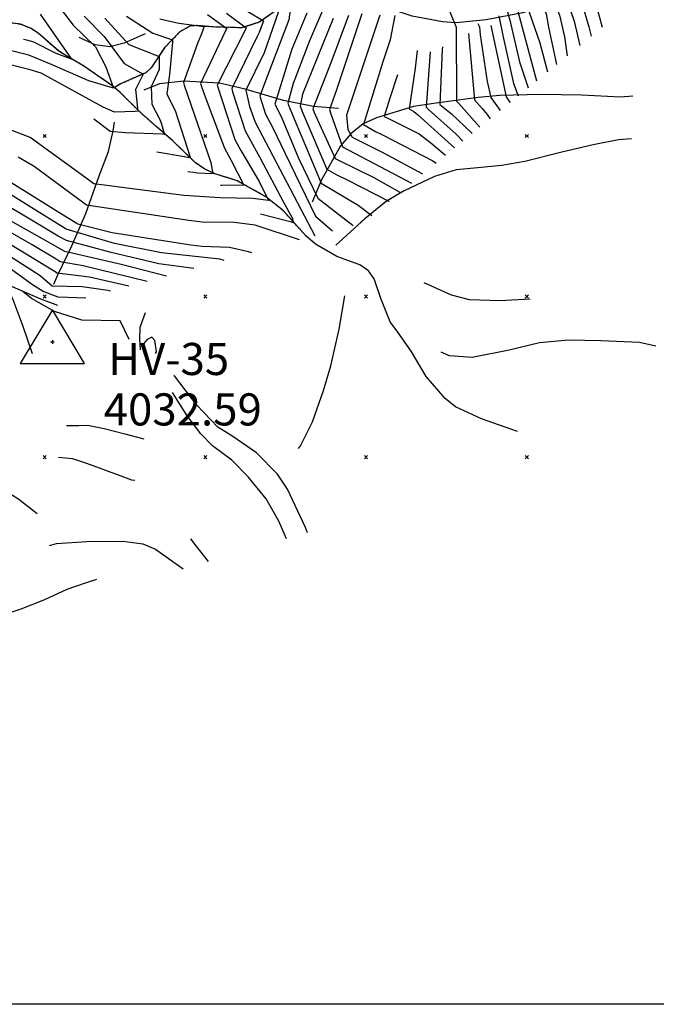
# Model space of a CAD drawing. Extents: x 433906 to 565783, y 848880 to 874049.
# Drawn here: x 516185 to 516581, y 851360 to 851972 of the extents above; entities that cross this region are included whole.
import ezdxf

# ---------------------------------------------------------------- set-up
doc = ezdxf.new("R2010")
doc.units = 0
doc.header["$MEASUREMENT"] = 0
doc.linetypes.add('19$0$HWASHES', pattern=[1, 0.6, -0.05, 0.05, -0.05, 0.05, -0.05, 0.05, -0.05, 0.05])
doc.layers.get('0').update_dxf_attribs({"linetype": 'CONTINUOUS'})
for name, color, linetype in [('19$0$BREAKLINES', 6, 'CONTINUOUS'), ('19$0$CONTROLPOINTS', 7, 'CONTINUOUS'), ('19$0$DRAINS', 4, 'CONTINUOUS'), ('19$0$GRIDPOINTS', 1, 'CONTINUOUS'), ('19$0$INDCONT', 1, 'CONTINUOUS'), ('19$0$INTCONT', 7, 'CONTINUOUS')]:
    doc.layers.add(name, color=color, linetype=linetype)
doc.styles.add('19$0$STANDARD', font='TXT')
picture_1 = doc.add_image_def('image1.tif', size_in_pixel=(3204, 4376))

# ---------------------------------------------------------------- blocks, each defined once
blk = doc.blocks.new('19$0$TRI')
at = {"color": 0}
for points in [[(-1, -0.667), (1, -0.667), (0, 1), (-1, -0.667)], [(-0.056, 0), (0.056, 0)], [(0, 0.056), (0, -0.056)]]:
    blk.add_lwpolyline(points, dxfattribs=at)
blk = doc.blocks.new('19$0$X')
at = {"color": 0}
for points in [[(-1, 1), (1, -1)], [(1, 1), (-1, -1)]]:
    blk.add_lwpolyline(points, dxfattribs=at)

msp = doc.modelspace()

# ---------------------------------------------------------------- linework, layer by layer
at = {"layer": '19$0$BREAKLINES'}
for points in [[(516465.090983, 852055.395011, 4067.477), (516456.786983, 852048.173011, 4061.381), (516446.435983, 852040.939011, 4054.253), (516432.197983, 852029.319011, 4038.169), (516422.470983, 852022.325011, 4028.322), (516410.671983, 852010.801011, 4018.522), (516403.376983, 852001.509011, 4012.52), (516393.719983, 851993.555011, 4007.643), (516382.566983, 851989.703011, 4002.391), (516366.065983, 851989.173011, 3994.654), (516353.914983, 851985.149011, 3990.949), (516337.969983, 851973.894011, 3984.76), (516333.492983, 851970.726011, 3982.649), (516322.491983, 851967.274011, 3978.757), (516304.605983, 851967.835011, 3973.13), (516294.823983, 851968.649011, 3970.973), (516290.872983, 851968.590011, 3970.458), (516284.089983, 851964.815011, 3969.473), (516274.575983, 851954.939011, 3966.19), (516266.351983, 851942.447011, 3960.845), (516262.987983, 851939.334011, 3960.188), (516247.288983, 851932.406011, 3956.718), (516243.536983, 851930.087011, 3955.921)], [(516507.265983, 851979.666011, 4070.058), (516497.528983, 851976.675011, 4065.838), (516474.786983, 851972.252011, 4050.551), (516456.165983, 851970.358011, 4040.047), (516447.632983, 851970.992011, 4035.264), (516428.683983, 851974.516011, 4025.229), (516409.631983, 851980.903011, 4015.663), (516403.901983, 851983.807011, 4014.022)], [(515928.599983, 851977.594011, 3962.066), (515939.142983, 851970.801011, 3963.942), (515952.907983, 851960.317011, 3969.663), (515960.895983, 851953.304011, 3971.07), (515976.534983, 851937.629011, 3977.306), (515983.751983, 851930.771011, 3980.448), (515990.927983, 851925.402011, 3981.433), (516011.866983, 851916.071011, 3988.701), (516030.221983, 851908.213011, 3993.296), (516047.370983, 851900.910011, 3996.579), (516064.243983, 851895.326011, 3999.955), (516086.008983, 851885.458011, 4005.769), (516105.655983, 851876.534011, 4010.459), (516112.646983, 851872.779011, 4012.381), (516129.477983, 851859.781011, 4014.398), (516144.478983, 851846.094011, 4017.539), (516154.378983, 851836.975011, 4020.494), (516167.839983, 851822.077011, 4025.698), (516174.450983, 851810.978011, 4027.715), (516180.277983, 851798.123011, 4029.309), (516186.496983, 851781.555011, 4030.716), (516192.209983, 851764.619011, 4032.498)], [(516494.246983, 851716.062011, 4046.422), (516471.797983, 851723.954011, 4033.199), (516455.669983, 851731.490011, 4026.775), (516449.142983, 851736.500011, 4022.789), (516437.460983, 851750.221011, 4018.381), (516428.112983, 851766.114011, 4013.035), (516419.698983, 851777.917011, 4008.768), (516414.949983, 851784.250011, 4005.58), (516409.220983, 851798.835011, 4000.656), (516405.030983, 851811.017011, 3997.983), (516401.550983, 851816.056011, 3996.107), (516396.171983, 851819.866011, 3993.622), (516381.803983, 851824.900011, 3991.324), (516368.541983, 851832.539011, 3987.62), (516362.614983, 851837.807011, 3986.401), (516348.546983, 851853.414011, 3981.665), (516337.634983, 851862.147011, 3979.226), (516319.837983, 851872.141011, 3974.678), (516306.046983, 851876.344011, 3972.099), (516299.589983, 851879.416011, 3970.27), (516293.695983, 851883.403011, 3968.723), (516279.815983, 851896.898011, 3965.112), (516269.200983, 851906.136011, 3962.486), (516259.151983, 851915.040011, 3960.141), (516246.575983, 851927.511011, 3956.156), (516241.892983, 851931.481011, 3955.546), (516223.856983, 851943.906011, 3953.014), (516213.841983, 851949.684011, 3951.466), (516208.592983, 851952.883011, 3950.763), (516196.023983, 851964.030011, 3949.262), (516191.222983, 851967.026011, 3948.934), (516184.960983, 851969.500011, 3948.043), (516164.732983, 851972.323011, 3944.902)], [(516262.504983, 851963.470011, 3967.412), (516249.489983, 851957.649011, 3963.848), (516240.499983, 851955.537011, 3959.253), (516231.473983, 851956.726011, 3955.923), (516221.477983, 851961.376011, 3954.985)], [(516382.893983, 851917.141011, 4014.069), (516367.371983, 851918.254011, 4008.676), (516348.557983, 851922.073011, 3998.923), (516324.845983, 851929.085011, 3987.95), (516308.808983, 851932.834011, 3980.729), (516286.575983, 851934.138011, 3972.195), (516271.477983, 851932.474011, 3967.928), (516261.641983, 851928.522011, 3965.583)], [(516565.903983, 851924.726011, 4092.52), (516558.347983, 851924.160011, 4088.205), (516534.132983, 851925.317011, 4078.686), (516508.845983, 851925.772011, 4064.15), (516483.304983, 851925.151011, 4050.364), (516469.832983, 851923.881011, 4045.299), (516443.710983, 851920.304011, 4035.546), (516429.516983, 851918.313011, 4028.887), (516406.403983, 851911.182011, 4022.979), (516398.143983, 851907.599011, 4020.072), (516390.479983, 851901.312011, 4016.789), (516384.125983, 851893.749011, 4011.959), (516372.239983, 851872.651011, 4000.799), (516366.373983, 851858.820011, 3994.187)], [(516205.669983, 851807.785011, 4018.759), (516208.278983, 851813.491011, 4016.367), (516216.961983, 851831.587011, 4004.879), (516225.559983, 851851.788011, 3990.624), (516233.944983, 851875.112011, 3976.322), (516239.792983, 851890.414011, 3969.335), (516242.659983, 851903.268011, 3963.145), (516243.457983, 851908.557011, 3961.691)], [(516565.157983, 851898.219011, 4084.967), (516557.115983, 851897.585011, 4079.481), (516541.408983, 851894.487011, 4071.931), (516521.823983, 851889.834011, 4059.177), (516498.873983, 851883.996011, 4045.766), (516484.418983, 851881.538011, 4037.56), (516462.891983, 851879.522011, 4025.79), (516456.087983, 851878.856011, 4021.57), (516442.606983, 851874.722011, 4016.458), (516423.654983, 851865.907011, 4009.05), (516412.678983, 851859.320011, 4003.235), (516399.172983, 851848.444011, 3998.358), (516381.175983, 851831.975011, 3989.918)], [(516502.101983, 851798.447011, 4047.081), (516483.148983, 851797.328011, 4041.267), (516464.381983, 851797.920011, 4028.7), (516453.091983, 851800.946011, 4021.666), (516436.220983, 851808.673011, 4012.71)], [(516252.623983, 851773.246011, 4032.357), (516246.912983, 851784.930011, 4031.748), (516223.201983, 851785.397011, 4031.326), (516206.149983, 851790.803011, 4030.763), (516191.895983, 851798.732011, 4029.356), (516186.388983, 851803.262011, 4027.856)], [(516357.996983, 851705.500011, 4058.757), (516359.204983, 851707.087011, 4056.272), (516366.592983, 851722.130011, 4044.549), (516373.490983, 851741.656011, 4032.264), (516378.175983, 851756.817011, 4025.324), (516383.345983, 851779.786011, 4014.867), (516386.735983, 851800.379011, 4007.036)], [(516259.681983, 851766.880011, 4031.935), (516259.347983, 851773.795011, 4030.763), (516259.427983, 851780.949011, 4027.574), (516262.875983, 851790.176011, 4025.417)], [(516269.044983, 851764.663011, 4033.623), (516269.617983, 851765.721011, 4033.108), (516268.582983, 851772.778011, 4033.061), (516266.699983, 851774.651011, 4033.014), (516263.737983, 851773.256011, 4033.014), (516261.260983, 851770.462011, 4032.873)], [(516580.398983, 851769.203011, 4084.079), (516570.075983, 851771.520011, 4077.655), (516546.345983, 851772.387011, 4066.307), (516526.015983, 851772.821011, 4055.006), (516507.893983, 851771.191011, 4045.721), (516489.036983, 851766.581011, 4037.984), (516466.030983, 851762.109011, 4027.246), (516451.881983, 851763.080011, 4021.76), (516446.815983, 851765.417011, 4021.572)], [(516363.546286, 851652.979319, 4076.2683), (516362.307983, 851656.190011, 4075.592), (516351.063983, 851680.094011, 4070.387), (516344.833983, 851689.415011, 4066.213), (516331.894983, 851702.853011, 4062.04), (516316.515983, 851713.382011, 4057.585), (516307.757983, 851718.744011, 4054.725), (516294.640983, 851732.362011, 4048.957), (516280.837983, 851750.683011, 4043.096), (516280.634983, 851751.157011, 4043.049)], [(516350.53537, 851649.191486, 4074.4314), (516345.673983, 851660.143011, 4071.559), (516337.931983, 851674.070011, 4065.979), (516326.588983, 851687.833011, 4060.539), (516316.497983, 851698.290011, 4057.82), (516304.485983, 851707.202011, 4054.818), (516297.274983, 851714.553011, 4051.724), (516288.601983, 851725.852011, 4046.144), (516279.542983, 851740.235011, 4041.923)], [(516213.639983, 851719.750011, 4038.688), (516221.372983, 851719.793011, 4044.971), (516226.766983, 851720.060011, 4047.972), (516237.121983, 851717.910011, 4051.958), (516249.846983, 851714.631011, 4055.381), (516261.837983, 851711.396011, 4057.538)], [(516077.121983, 851702.316011, 4031.701), (516081.886983, 851701.548011, 4031.842), (516098.610983, 851702.632011, 4031.982), (516116.047983, 851703.001011, 4032.31), (516140.689983, 851695.231011, 4032.92), (516165.163983, 851685.706011, 4033.342), (516183.995983, 851673.870011, 4034.936), (516195.404983, 851665.082011, 4037.891)], [(516208.606983, 851700.155011, 4042.533), (516217.417983, 851699.231011, 4045.534), (516225.985983, 851696.368011, 4048.629), (516247.511983, 851688.489011, 4055.1), (516253.993983, 851685.855011, 4057.116), (516256.068983, 851685.774011, 4058.664)], [(516203.104983, 851645.169011, 4037.797), (516207.452983, 851646.280011, 4042.111), (516226.355983, 851647.566011, 4051.067), (516248.657983, 851647.808011, 4062.321), (516261.112983, 851646.185011, 4066.495), (516268.954983, 851642.885011, 4068.839), (516286.223179, 851630.468453, 4073.3248)], [(516301.908881, 851635.034989, 4070.7793), (516294.218983, 851644.868011, 4068.558), (516291.069983, 851649.131011, 4068.464)], [(516232.366983, 851623.973011, 4041.267), (516225.333983, 851621.577011, 4035.312), (516213.834983, 851617.695011, 4026.918), (516199.871983, 851611.350011, 4016.227), (516185.126983, 851605.401011, 4010.131), (516164.963983, 851598.766011, 4003.144), (516151.566983, 851592.527011, 3997.001), (516149.346794, 851590.620005, 3996.0281)]]:
    msp.add_polyline3d(points, dxfattribs=at)
at = {"layer": '19$0$DRAINS', "linetype": '19$0$HWASHES'}
for points in [[(516465.090948, 852055.395032, 4067.477), (516456.786948, 852048.173032, 4061.381), (516446.435948, 852040.939032, 4054.253), (516432.197948, 852029.319032, 4038.169), (516422.470948, 852022.325032, 4028.322), (516410.671948, 852010.801032, 4018.522), (516403.376948, 852001.509032, 4012.52), (516393.719948, 851993.555032, 4007.643), (516382.566948, 851989.703032, 4002.391), (516366.065948, 851989.173032, 3994.654), (516353.914948, 851985.149032, 3990.949), (516337.969948, 851973.894032, 3984.76), (516333.492948, 851970.726032, 3982.649), (516322.491948, 851967.274032, 3978.757), (516304.605948, 851967.835032, 3973.13), (516294.823948, 851968.649032, 3970.973), (516290.872948, 851968.590032, 3970.458), (516284.089948, 851964.815032, 3969.473), (516274.575948, 851954.939032, 3966.19), (516266.351948, 851942.447032, 3960.845), (516262.987948, 851939.334032, 3960.188), (516247.288948, 851932.406032, 3956.718), (516243.536948, 851930.087032, 3955.921)], [(516363.858466, 851836.701775, 3986.6567), (516362.614948, 851837.807032, 3986.401), (516348.546948, 851853.414032, 3981.665), (516337.634948, 851862.147032, 3979.226), (516319.837948, 851872.141032, 3974.678), (516306.046948, 851876.344032, 3972.099), (516299.589948, 851879.416032, 3970.27), (516293.695948, 851883.403032, 3968.723), (516279.815948, 851896.898032, 3965.112), (516269.200948, 851906.136032, 3962.486), (516259.151948, 851915.040032, 3960.141), (516246.575948, 851927.511032, 3956.156), (516241.892948, 851931.481032, 3955.546), (516223.856948, 851943.906032, 3953.014), (516213.841948, 851949.684032, 3951.466), (516208.592948, 851952.883032, 3950.763), (516196.023948, 851964.030032, 3949.262), (516191.222948, 851967.026032, 3948.934), (516184.960948, 851969.500032, 3948.043), (516164.732948, 851972.323032, 3944.902), (516158.569948, 851975.499032, 3944.151)], [(516419.222925, 851863.247253, 4006.7019), (516412.678948, 851859.320032, 4003.235), (516399.172948, 851848.444032, 3998.358), (516395.839992, 851845.394053, 3996.7949)]]:
    msp.add_polyline3d(points, dxfattribs=at)
at = {"layer": '19$0$INDCONT'}
for points in [[(516351.084977, 852299.0684, 4080), (516350.818693, 852278.398279, 4080), (516356.903968, 852257.516139, 4080), (516374.295736, 852234.989345, 4080), (516403.357302, 852198.231739, 4080), (516408.785023, 852191.366657, 4080), (516418.694938, 852180.028473, 4080), (516430.156514, 852166.014782, 4080), (516430.965331, 852165.025868, 4080), (516442.786748, 852148.449332, 4080), (516451.94278, 852132.191024, 4080), (516452.759996, 852130.366203, 4080), (516458.589212, 852117.349732, 4080), (516467.34007, 852095.048326, 4080), (516484.336601, 852055.306915, 4080), (516495.590527, 852032.856032, 4080), (516523.608373, 851988.508604, 4080), (516529.488234, 851971.515529, 4080), (516532.977391, 851956.320384, 4080)], [(516445.003368, 851994.432618, 4040), (516456.033757, 851967.669193, 4040), (516456.250552, 851921.734216, 4040), (516457.69156, 851920.253366, 4040), (516470.838588, 851905.478838, 4040)], [(516224.587389, 851974.516398, 3960), (516237.120586, 851961.796447, 3960), (516249.551196, 851945.15691, 3960), (516261.389841, 851938.409091, 3960), (516256.610894, 851928.920963, 3960), (516257.964017, 851915.50211, 3960), (516256.324234, 851915.292353, 3960), (516243.560369, 851914.780018, 3960), (516236.437291, 851918.002915, 3960), (516197.806262, 851939.086491, 3960), (516191.083836, 851941.246675, 3960), (516148.955112, 851951.793926, 3960), (516132.320184, 851957.816939, 3960), (516091.126573, 851984.290103, 3960)], [(516372.491637, 851976.989495, 4000), (516364.90144, 851959.215484, 4000), (516354.621559, 851932.737442, 4000), (516351.241798, 851920.37463, 4000), (516352.555216, 851916.992785, 4000), (516371.997914, 851870.678846, 4000), (516373.118544, 851869.937647, 4000), (516395.127263, 851856.896994, 4000), (516403.692057, 851850.540002, 4000)], [(516487.627433, 851978.770343, 4060), (516489.397036, 851972.027625, 4060), (516495.385592, 851946.194696, 4060), (516500.809284, 851930.000658, 4060)], [(516313.094121, 851976.391778, 3980), (516325.472848, 851967.332162, 3980), (516324.747061, 851965.914933, 3980), (516307.353777, 851931.703446, 3980), (516307.801359, 851930.268753, 3980), (516318.383318, 851897.795353, 3980), (516322.04057, 851890.941565, 3980), (516333.538448, 851871.550555, 3980), (516339.33921, 851859.877007, 3980), (516329.461747, 851861.076114, 3980), (516309.30274, 851861.499196, 3980), (516286.544385, 851862.967952, 3980), (516230.626405, 851870.170186, 3980), (516227.307359, 851872.720383, 3980), (516191.047565, 851898.988545, 3980), (516127.705004, 851923.22149, 3980)], [(516417.916984, 851975.068721, 4020), (516415.100351, 851959.847001, 4020), (516410.454544, 851946.210591, 4020), (516398.333802, 851907.223631, 4020), (516405.774862, 851902.839722, 4020), (516410.317759, 851900.702564, 4020), (516441.572922, 851884.495801, 4020), (516443.520824, 851883.127628, 4020)], [(516311.732918, 851822.534541, 4000), (516309.058396, 851823.229628, 4000), (516272.644181, 851827.222725, 4000), (516243.50635, 851833.078626, 4000), (516213.453675, 851841.876032, 4000), (516193.790254, 851854.207984, 4000), (516168.04015, 851870.207699, 4000)], [(516241.036873, 851803.32002, 4020), (516239.427609, 851803.798272, 4020), (516223.417512, 851806.182212, 4020), (516204.605295, 851806.518393, 4020), (516197.281253, 851812.972744, 4020), (516172.449357, 851828.860444, 4020)]]:
    msp.add_polyline3d(points, dxfattribs=at)
at = {"layer": '19$0$INTCONT'}
for points in [[(516291.333357, 852308.424131, 4064), (516286.006227, 852298.45236, 4064), (516288.040699, 852281.667966, 4064), (516298.052045, 852269.696227, 4064), (516307.582976, 852260.085443, 4064), (516321.125637, 852244.417499, 4064), (516336.087059, 852226.113616, 4064), (516349.120456, 852209.738129, 4064), (516370.276852, 852181.842603, 4064), (516378.568488, 852170.452285, 4064), (516412.144814, 852126.73463, 4064), (516420.977635, 852113.000428, 4064), (516425.979474, 852101.187243, 4064), (516434.367075, 852083.131603, 4064), (516443.185907, 852068.855313, 4064), (516460.661987, 852048.42925, 4064), (516464.952079, 852022.366277, 4064), (516468.987552, 852017.655385, 4064), (516485.440405, 851996.483512, 4064), (516491.535246, 851985.594051, 4064), (516494.59886, 851976.781433, 4064), (516506.138906, 851934.361318, 4064)], [(516306.088611, 852306.113758, 4068), (516300.247531, 852295.037354, 4068), (516302.931536, 852280.732528, 4068), (516311.356138, 852270.594983, 4068), (516325.843722, 852252.676459, 4068), (516377.852738, 852186.470508, 4068), (516400.190603, 852156.808236, 4068), (516408.740639, 852146.358993, 4068), (516423.566528, 852126.899765, 4068), (516432.532764, 852109.289278, 4068), (516435.560197, 852101.625415, 4068), (516445.257558, 852080.031195, 4068), (516452.152562, 852069.693923, 4068), (516466.125572, 852053.98693, 4068), (516467.621006, 852039.070269, 4068), (516470.469607, 852025.138063, 4068), (516481.652221, 852012.189322, 4068), (516494.759113, 851994.907788, 4068), (516498.602301, 851985.563635, 4068), (516508.221032, 851957.904837, 4068), (516512.926046, 851939.91451, 4068)], [(516321.226481, 852303.743475, 4072), (516318.267141, 852280.868709, 4072), (516335.462733, 852254.666328, 4072), (516348.030048, 852238.769316, 4072), (516421.36333, 852146.093574, 4072), (516429.915981, 852134.147217, 4072), (516436.45007, 852122.589362, 4072), (516441.297852, 852111.792207, 4072), (516462.599032, 852068.644497, 4072), (516468.078612, 852060.601309, 4072), (516472.845366, 852049.648527, 4072), (516474.333756, 852038.989622, 4072), (516475.716021, 852028.221309, 4072), (516478.087733, 852025.493053, 4072), (516504.34374, 851992.647916, 4072), (516512.064871, 851976.085541, 4072), (516513.537973, 851967.775, 4072), (516518.403394, 851944.396039, 4072)], [(516336.363016, 852301.373401, 4076), (516332.726424, 852280.941369, 4076), (516350.596056, 852250.239353, 4076), (516414.973821, 852169.238578, 4076), (516425.972588, 852155.773048, 4076), (516436.265434, 852141.39467, 4076), (516444.181779, 852127.394106, 4076), (516450.026869, 852114.377348, 4076), (516461.883874, 852085.050315, 4076), (516473.718868, 852060.617314, 4076), (516482.068831, 852041.917491, 4076), (516483.341536, 852033.624357, 4076), (516484.840097, 852031.894972, 4076), (516504.360568, 852006.761162, 4076), (516515.349567, 851988.009664, 4076), (516520.327493, 851975.168785, 4076), (516523.43512, 851961.735485, 4076), (516525.084587, 851949.862546, 4076)], [(516365.584301, 852296.797942, 4084), (516364.624038, 852283.920417, 4084), (516367.167128, 852263.357718, 4084), (516378.836596, 852245.275675, 4084), (516391.882834, 852228.940248, 4084), (516405.021765, 852214.724493, 4084), (516413.605849, 852204.498592, 4084), (516415.836577, 852200.584813, 4084), (516420.915706, 852193.702112, 4084), (516429.68808, 852183.000525, 4084), (516440.571131, 852169.146327, 4084), (516451.375441, 852153.184853, 4084), (516460.316337, 852136.30079, 4084), (516467.228124, 852120.236222, 4084), (516478.897413, 852090.402138, 4084), (516495.313783, 852053.133698, 4084), (516506.231046, 852030.85899, 4084), (516511.626086, 852022.318015, 4084), (516531.965642, 851988.862038, 4084), (516535.183188, 851979.92863, 4084), (516538.639524, 851967.964699, 4084), (516540.119391, 851962.16392, 4084)], [(516381.039605, 852294.377955, 4088), (516379.51928, 852270.769009, 4088), (516388.311105, 852256.745684, 4088), (516410.082001, 852227.880504, 4088), (516423.389725, 852215.732314, 4088), (516428.383787, 852203.553591, 4088), (516433.046388, 852196.037567, 4088), (516440.681222, 852185.972578, 4088), (516450.17693, 852173.266787, 4088), (516459.964134, 852157.920374, 4088), (516468.689894, 852140.410555, 4088), (516475.867037, 852123.122715, 4088), (516507.394681, 852050.049776, 4088), (516522.007175, 852020.15449, 4088), (516527.74497, 852011.167489, 4088), (516537.026117, 851996.382324, 4088), (516540.322911, 851989.215473, 4088), (516543.72878, 851979.031704, 4088), (516546.879132, 851967.694694, 4088)], [(516198.200631, 851994.724765, 3956), (516217.810056, 851969.024598, 3956), (516231.705935, 851955.494224, 3956), (516238.192762, 851943.013624, 3956), (516242.940868, 851929.774273, 3956), (516227.470399, 851934.222861, 3956), (516203.341486, 851944.79834, 3956), (516190.275368, 851950.379943, 3956), (516165.916757, 851956.350185, 3956), (516147.764163, 851959.561516, 3956), (516140.077486, 851959.812153, 3956), (516125.485441, 851970.089465, 3956), (516106.100167, 851985.238758, 3956)], [(516300.605454, 851993.219136, 3984), (516336.089049, 851971.74242, 3984), (516333.47657, 851964.421166, 3984), (516332.231753, 851961.904224, 3984), (516316.473219, 851929.550443, 3984), (516316.992715, 851927.479743, 3984), (516324.699033, 851903.216804, 3984), (516333.967647, 851886.641852, 3984), (516348.66052, 851858.689872, 3984), (516354.091676, 851849.037398, 3984), (516354.934636, 851845.95112, 3984), (516353.707699, 851846.320432, 3984), (516334.261723, 851851.29735, 3984)], [(516353.585146, 851984.419537, 3992), (516351.869189, 851972.288662, 3992), (516336.825379, 851932.653134, 3992), (516333.966478, 851924.793839, 3992), (516337.43992, 851913.55411, 3992), (516341.857701, 851905.469416, 3992), (516349.576615, 851888.998858, 3992), (516368.541357, 851850.150837, 3992), (516377.920303, 851842.054973, 3992), (516379.187703, 851840.868118, 3992)], [(516345.589948, 851977.547817, 3988), (516336.521965, 851951.667779, 3988), (516325.209655, 851928.415363, 3988), (516327.484501, 851918.341573, 3988), (516331.016099, 851908.632012, 3988), (516333.235711, 851904.174499, 3988), (516368.052292, 851837.841618, 3988)], [(516197.194588, 851975.79278, 3952), (516216.673575, 851947.853053, 3952), (516207.124592, 851951.369762, 3952), (516193.329741, 851958.361412, 3952), (516189.707648, 851959.453384, 3952), (516186.79853, 851960.070049, 3952)], [(516237.405064, 851973.362247, 3964), (516252.454805, 851957.005602, 3964), (516271.202858, 851949.35934, 3964), (516271.289386, 851941.395805, 3964), (516266.343202, 851930.560456, 3964), (516266.781039, 851919.860073, 3964), (516272.132806, 851909.380629, 3964), (516274.676644, 851900.961157, 3964), (516273.217484, 851901.118381, 3964), (516250.036976, 851901.92096, 3964), (516240.775547, 851902.686928, 3964), (516230.655332, 851910.47102, 3964)], [(516251.053872, 851974.462816, 3968), (516267.309299, 851963.956807, 3968), (516279.671966, 851959.826836, 3968), (516279.549867, 851958.431479, 3968), (516277.721664, 851938.334611, 3968), (516276.145276, 851926.16522, 3968), (516281.458492, 851915.205574, 3968), (516290.614094, 851886.72943, 3968), (516289.76493, 851886.434895, 3968), (516287.097116, 851886.968412, 3968), (516269.834476, 851889.810485, 3968)], [(516271.70901, 851972.908145, 3972), (516283.505552, 851970.187344, 3972), (516299.196241, 851968.203203, 3972), (516297.549849, 851963.492073, 3972), (516295.108308, 851957.465742, 3972), (516286.346228, 851933.21954, 3972), (516286.924518, 851931.64346, 3972), (516303.509462, 851883.49603, 3972), (516304.682342, 851876.448172, 3972), (516295.22718, 851876.799024, 3972), (516292.716439, 851877.180185, 3972), (516289.038758, 851877.754434, 3972)], [(516301.421501, 851975.657665, 3976), (516313.294231, 851966.953094, 3976), (516312.472673, 851965.393384, 3976), (516296.905529, 851932.713186, 3976), (516299.220783, 851926.088928, 3976), (516312.000722, 851892.478247, 3976), (516315.908031, 851885.15946, 3976), (516324.032362, 851869.296278, 3976), (516310.358682, 851869.150866, 3976), (516309.478078, 851869.149466, 3976)], [(516363.111299, 851976.463914, 3996), (516353.817517, 851954.012657, 3996), (516343.339891, 851919.749891, 3996), (516347.101097, 851912.167181, 3996), (516358.071441, 851886.092574, 3996), (516370.090434, 851861.228711, 3996), (516391.994852, 851844.348981, 3996)], [(516379.596818, 851973.1341, 4004), (516360.500023, 851926.059982, 4004), (516358.960065, 851918.713603, 4004), (516360.336722, 851915.267994, 4004), (516375.596261, 851879.217831, 4004), (516381.403514, 851875.975287, 4004), (516388.661141, 851872.535247, 4004), (516414.199042, 851859.360637, 4004), (516414.21779, 851859.152085, 4004)], [(516389.026799, 851974.932327, 4008), (516378.048544, 851945.518783, 4008), (516366.791059, 851916.772105, 4008), (516367.739886, 851914.527264, 4008), (516380.682689, 851886.035888, 4008), (516382.771743, 851884.907939, 4008), (516404.815408, 851874.190386, 4008), (516421.046079, 851864.903354, 4008), (516421.096834, 851864.780472, 4008)], [(516397.380382, 851976.036988, 4012), (516381.472666, 851928.024798, 4012), (516377.329133, 851916.49095, 4012), (516378.132837, 851913.673952, 4012), (516385.248291, 851893.279286, 4012), (516428.263001, 851870.643782, 4012)], [(516408.669632, 851975.254681, 4016), (516387.911061, 851913.006619, 4016), (516388.693495, 851904.11284, 4016), (516391.401642, 851899.213527, 4016), (516410.900905, 851889.403503, 4016), (516435.19743, 851876.317484, 4016)], [(516482.631458, 851974.673612, 4056), (516485.031517, 851962.451427, 4056), (516491.731131, 851932.560262, 4056), (516494.71571, 851925.014937, 4056)], [(516469.504223, 851969.95256, 4048), (516470.617327, 851967.952926, 4048), (516471.090054, 851962.969091, 4048), (516475.258247, 851933.81244, 4048), (516477.674774, 851923.850036, 4048), (516479.333277, 851921.663807, 4048), (516483.442162, 851915.790997, 4048)], [(516477.699109, 851968.840971, 4052), (516487.083895, 851924.253042, 4052), (516488.892136, 851921.833338, 4052), (516489.583643, 851920.815914, 4052)], [(516463.834703, 851963.830939, 4044), (516467.507768, 851922.446195, 4044), (516472.193081, 851917.118964, 4044), (516475.260206, 851913.300964, 4044), (516477.180402, 851910.667666, 4044)], [(516431.758654, 851953.24859, 4028), (516430.548594, 851942.10801, 4028), (516426.859672, 851916.889668, 4028), (516429.810053, 851915.169897, 4028), (516432.027141, 851913.316046, 4028), (516455.074368, 851892.580659, 4028)], [(516439.844114, 851952.403831, 4032), (516437.378032, 851918.009201, 4032), (516438.941986, 851916.441878, 4032), (516455.979182, 851901.155279, 4032), (516460.290053, 851896.848098, 4032)], [(516447.596674, 851955.496614, 4036), (516447.447571, 851953.715928, 4036), (516445.993717, 851919.624959, 4036), (516453.152192, 851913.660676, 4036), (516465.431784, 851902.115051, 4036), (516465.950863, 851901.479734, 4036)], [(516419.552817, 851938.123543, 4024), (516414.855311, 851923.554318, 4024), (516411.350487, 851912.011307, 4024), (516412.664114, 851911.449266, 4024), (516432.968366, 851901.236924, 4024), (516440.311382, 851895.635791, 4024), (516449.442908, 851887.973037, 4024)], [(516292.850856, 851817.402574, 4004), (516271.143945, 851820.363049, 4004), (516241.479231, 851827.480809, 4004), (516213.5242, 851834.886342, 4004), (516208.39291, 851837.571122, 4004), (516186.593556, 851850.585454, 4004), (516162.363883, 851864.916401, 4004), (516138.795193, 851876.507453, 4004), (516117.658873, 851885.279846, 4004), (516104.736678, 851888.693447, 4004), (516097.719614, 851888.852099, 4004), (516079.330323, 851887.590514, 4004), (516079.896683, 851881.474101, 4004), (516080.524904, 851873.889811, 4004), (516070.264363, 851874.383026, 4004), (516044.008606, 851876.643638, 4004), (516028.802061, 851878.019629, 4004), (516029.113665, 851876.292661, 4004), (516031.7611, 851856.617544, 4004), (516030.740297, 851856.55823, 4004), (516014.064316, 851854.858645, 4004)], [(516358.663683, 851835.289882, 3988), (516331.093126, 851844.367797, 3988), (516317.986893, 851846.124433, 3988), (516298.089001, 851846.3787, 3988), (516289.633843, 851847.444187, 3988), (516225.991537, 851856.95807, 3988), (516224.402608, 851858.222812, 3988), (516193.539719, 851880.931665, 3988), (516183.471418, 851886.815044, 3988)], [(516275.933006, 851812.804461, 4008), (516247.71639, 851819.900221, 4008), (516212.686646, 851828.000604, 4008), (516201.927324, 851833.998024, 4008), (516178.872111, 851847.234514, 4008), (516156.687617, 851859.625103, 4008), (516135.624193, 851869.942178, 4008), (516112.936495, 851880.039328, 4008), (516105.69999, 851881.194218, 4008), (516095.568235, 851880.578513, 4008), (516097.646078, 851867.400965, 4008), (516090.596214, 851867.000188, 4008), (516073.393914, 851866.98287, 4008), (516064.840801, 851868.081, 4008), (516064.341193, 851866.91475, 4008), (516057.78552, 851853.892409, 4008), (516056.030401, 851853.93681, 4008), (516037.808063, 851853.204361, 4008), (516032.483003, 851852.666354, 4008)], [(516328.897599, 851827.19974, 3996), (516326.786947, 851827.917995, 3996), (516315.061635, 851830.628976, 3996), (516298.106212, 851831.122013, 3996), (516290.988766, 851832.050229, 3996), (516242.003213, 851839.755357, 3996), (516220.722614, 851844.995008, 3996), (516208.944813, 851852.253385, 3996), (516164.409862, 851879.987289, 3996)], [(516263.737875, 851809.489939, 4012), (516224.010017, 851819.080931, 4012), (516209.676405, 851821.697341, 4012), (516207.207247, 851823.404092, 4012), (516192.230747, 851832.197697, 4012), (516167.147605, 851846.479847, 4012), (516155.560473, 851852.379289, 4012), (516127.244138, 851865.980876, 4012), (516111.537227, 851872.446886, 4012), (516117.866827, 851857.01567, 4012), (516105.278263, 851859.81937, 4012), (516099.563471, 851859.92759, 4012), (516088.629253, 851857.506114, 4012), (516076.791392, 851852.752079, 4012), (516075.583358, 851852.054914, 4012), (516068.97484, 851850.615262, 4012), (516066.632445, 851850.633335, 4012), (516060.050223, 851850.371312, 4012)], [(516252.453732, 851806.423015, 4016), (516227.96905, 851812.056019, 4016), (516207.804048, 851814.67228, 4016), (516205.583978, 851816.142115, 4016), (516179.042564, 851832.176455, 4016), (516136.951589, 851852.542873, 4016), (516129.629544, 851847.394807, 4016), (516123.777791, 851849.594683, 4016), (516120.289579, 851850.507504, 4016)], [(516225.595141, 851799.123102, 4024), (516208.362871, 851799.744731, 4024), (516199.184854, 851803.278813, 4024), (516192.505014, 851807.293418, 4024), (516168.849479, 851824.275535, 4024), (516161.667131, 851825.86542, 4024), (516157.176215, 851821.503778, 4024), (516153.54688, 851817.060403, 4024), (516152.655855, 851817.853323, 4024), (516139.482227, 851828.511842, 4024)], [(516208.209017, 851794.397717, 4028), (516197.620584, 851798.322043, 4028), (516175.252829, 851808.114794, 4028), (516174.468539, 851806.89682, 4028), (516165.294917, 851794.426373, 4028), (516156.87734, 851805.738361, 4028), (516155.051054, 851807.338056, 4028), (516148.798359, 851812.439965, 4028)]]:
    msp.add_polyline3d(points, dxfattribs=at)

# ---------------------------------------------------------------- block references
at = {"layer": '19$0$CONTROLPOINTS', "xscale": 19.99933, "yscale": 19.99933, "zscale": 19.99933}
msp.add_blockref('19$0$TRI', (516204.869965, 851771.800021, 4032.59), dxfattribs=at)
at = {"layer": '19$0$GRIDPOINTS'}
for p in [(516199.998983, 851899.999011, 3977.479), (516299.998983, 851899.999011, 3972.552), (516399.998983, 851899.999011, 4018.126), (516499.998983, 851899.999011, 4049.164), (516199.998983, 851799.999011, 4026.153), (516299.998983, 851799.999011, 4012.176), (516399.998983, 851799.999011, 4000.12), (516499.998983, 851799.999011, 4045.601), (516199.999983, 851700.000011, 4037.173), (516299.999983, 851700.000011, 4058.553), (516399.999983, 851700.000011, 4043.589), (516499.999983, 851699.999011, 4053.948)]:
    msp.add_blockref('19$0$X', p, dxfattribs=at)

# ---------------------------------------------------------------- texts
at = {"layer": '19$0$CONTROLPOINTS', "style": '19$0$STANDARD'}
for s, p in [('HV-35', (516239.515784, 851751.17658, 9035)), ('4032.59', (516236.730405, 851719.784604, 4032.59))]:
    msp.add_text(s, height=20, dxfattribs=at).set_placement(p)

# ---------------------------------------------------------------- referenced raster images: frames only (the image files are external)
image = msp.add_image(picture_1, insert=(515609.25, 851359.5), size_in_units=(2403.060077, 3282.082052))
image.dxf.flags = 7

doc.saveas('drawing.dxf')
